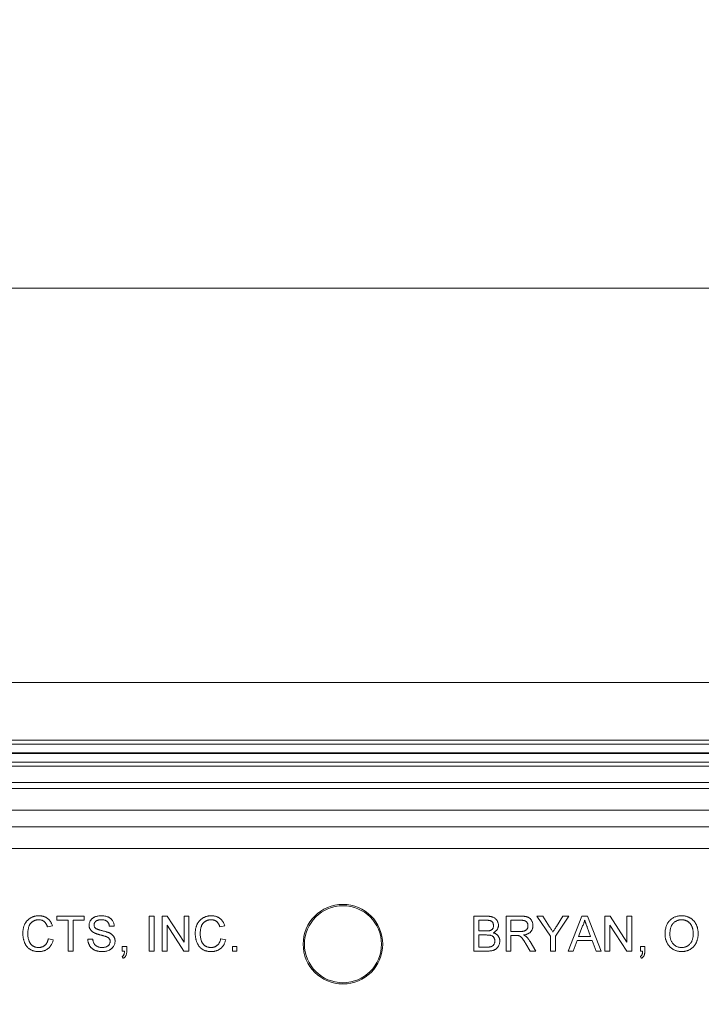
# Model space of a CAD drawing. Units: inches. Extents: x 2.5 to 65.9, y 1.6 to 42.6.
# Drawn here: x 38.9 to 40.9, y 20.1 to 22.9 of the extents above; entities that cross this region are included whole.
import ezdxf

# ---------------------------------------------------------------- set-up
doc = ezdxf.new("R2010")
doc.units = ezdxf.units.IN
doc.header["$LTSCALE"] = 4
doc.header["$MEASUREMENT"] = 0
doc.styles.add('SLDTEXTSTYLE0', font='TXT', dxfattribs={"width": 0.605})
doc.dimstyles.new('SLDDIMSTYLE2', dxfattribs={"dimtxt": 0.5, "dimasz": 0.376, "dimexe": 0, "dimexo": 0.0625, "dimgap": 0.125, "dimtad": 0, "dimtih": 1, "dimtoh": 1, "dimrnd": 1e-09, "dimzin": 12, "dimdsep": 46, "dimtxsty": 'SLDTEXTSTYLE0', "dimsah": 1, "dimcen": 0.09, "dimadec": 0, "dimazin": 3, "dimtfac": 1, "dimtofl": 0, "dimtmove": 0, "dimatfit": 3, "dimfxl": 1, "dimfrac": 2, "dimtolj": 1, "dimtzin": 12, "dimarcsym": 0})

# ---------------------------------------------------------------- blocks, each defined once
blk = doc.blocks.new('_D_7')
at = {"color": 136, "linetype": 'Continuous', "lineweight": 0}
for p, q in [((36.254, 18.0806), (36.254, 24.2464)), ((43.4736, 18.0806), (43.4736, 24.2464)), ((39.5476, 24.1301), (39.3757, 24.1301)), ((39.3757, 24.1301), (39.3757, 23.3627)), ((41.2664, 24.1301), (41.4382, 24.1301)), ((41.4382, 24.1301), (41.4382, 23.3627)), ((36.254, 23.7464), (37.7525, 23.7464)), ((43.4736, 23.7464), (41.7247, 23.7464)), ((39.3757, 23.3627), (39.5476, 23.3627)), ((41.4382, 23.3627), (41.2664, 23.3627))]:
    blk.add_line(p, q, dxfattribs=at)
for points in [[(36.254, 23.7464), (36.63, 23.6664), (36.63, 23.8264)], [(43.4736, 23.7464), (43.0976, 23.8264), (43.0976, 23.6664)]]:
    blk.add_solid(points, dxfattribs=at)
at = {"color": 136, "linetype": 'Continuous', "lineweight": 0, "char_height": 0.5, "attachment_point": 1, "style": 'SLDTEXTSTYLE0'}
for s, insert in [('7.22', (37.8671, 24.0072)), ('183.4', (39.5476, 24.0072))]:
    blk.add_mtext(s, dxfattribs=dict(at, insert=insert))
blk = doc.blocks.new('_D_8')
at = {"color": 136, "linetype": 'Continuous', "lineweight": 0}
for p, q in [((38.1778, 20.4494), (38.1778, 22.6284)), ((41.5498, 20.4494), (41.5498, 22.6284)), ((46.806, 22.5121), (46.6341, 22.5121)), ((46.6341, 22.5121), (46.6341, 21.7447)), ((48.1428, 22.5121), (48.3147, 22.5121)), ((48.3147, 22.5121), (48.3147, 21.7447)), ((38.1778, 22.1284), (41.5498, 22.1284)), ((41.5498, 22.1284), (45.0109, 22.1284)), ((46.6341, 21.7447), (46.806, 21.7447)), ((48.3147, 21.7447), (48.1428, 21.7447))]:
    blk.add_line(p, q, dxfattribs=at)
for points in [[(38.1778, 22.1284), (38.5538, 22.0484), (38.5538, 22.2084)], [(41.5498, 22.1284), (41.1738, 22.2084), (41.1738, 22.0484)]]:
    blk.add_solid(points, dxfattribs=at)
at = {"color": 136, "linetype": 'Continuous', "lineweight": 0, "char_height": 0.5, "attachment_point": 1, "style": 'SLDTEXTSTYLE0'}
for s, insert in [('3.37', (45.1254, 22.3893)), ('85.6', (46.806, 22.3893))]:
    blk.add_mtext(s, dxfattribs=dict(at, insert=insert))

msp = doc.modelspace()

# ---------------------------------------------------------------- linework, layer by layer
at = {"color": 7, "linetype": 'Continuous', "lineweight": 15}
for p, q in [((44.0989, 20.9996), (35.6287, 20.9996)), ((43.23, 20.8344), (36.4976, 20.8344)), ((36.5024, 20.8228), (43.2252, 20.8228)), ((43.2252, 20.798), (36.5024, 20.798)), ((36.5033, 20.7959), (43.2243, 20.7959)), ((43.1881, 20.7711), (36.5394, 20.7711)), ((43.1833, 20.7594), (36.5442, 20.7594)), ((36.5639, 20.7124), (43.1636, 20.7124)), ((36.5708, 20.6959), (43.1568, 20.6959)), ((43.1568, 20.6334), (36.5708, 20.6334)), ((36.7198, 20.5854), (43.0078, 20.5854)), ((43.0078, 20.5232), (36.7198, 20.5232)), ((39.0448, 20.3181), (39.0448, 20.3296)), ((39.0448, 20.3296), (39.123, 20.3296)), ((39.0769, 20.3181), (39.0448, 20.3181)), ((39.0769, 20.2296), (39.0769, 20.3181)), ((39.123, 20.3181), (39.091, 20.3181)), ((39.091, 20.3181), (39.091, 20.2296)), ((39.123, 20.3296), (39.123, 20.3181)), ((39.3089, 20.2296), (39.3089, 20.3296)), ((39.3089, 20.3296), (39.323, 20.3296)), ((39.323, 20.3296), (39.323, 20.2296)), ((39.3461, 20.2296), (39.3461, 20.3296)), ((39.3461, 20.3296), (39.361, 20.3296)), ((39.361, 20.3296), (39.4089, 20.255)), ((39.4089, 20.255), (39.4089, 20.3296)), ((39.4089, 20.3296), (39.423, 20.3296)), ((39.423, 20.3296), (39.423, 20.2296)), ((40.2384, 20.2296), (40.2384, 20.3296)), ((40.2384, 20.3296), (40.2758, 20.3296)), ((40.2716, 20.3181), (40.2525, 20.3181)), ((40.2525, 20.3181), (40.2525, 20.2873)), ((40.3307, 20.2296), (40.3307, 20.3296)), ((40.3307, 20.3296), (40.3741, 20.3296)), ((40.3448, 20.3181), (40.3448, 20.286)), ((40.3746, 20.3181), (40.3448, 20.3181)), ((40.4578, 20.272), (40.4193, 20.3296)), ((40.4193, 20.3296), (40.436, 20.3296)), ((40.436, 20.3296), (40.4554, 20.2991)), ((40.5103, 20.3296), (40.4719, 20.272)), ((40.475, 20.3002), (40.4937, 20.3296)), ((40.4937, 20.3296), (40.5103, 20.3296)), ((40.5081, 20.2296), (40.5478, 20.3296)), ((40.5478, 20.3296), (40.5637, 20.3296)), ((40.5637, 20.3296), (40.6034, 20.2296)), ((40.614, 20.3296), (40.6289, 20.3296)), ((40.614, 20.2296), (40.614, 20.3296)), ((40.6289, 20.3296), (40.6769, 20.255)), ((40.6769, 20.255), (40.6769, 20.3296)), ((40.6769, 20.3296), (40.691, 20.3296)), ((40.691, 20.3296), (40.691, 20.2296)), ((39.032, 20.3019), (39.0179, 20.2988)), ((39.2089, 20.3014), (39.1948, 20.3014)), ((39.4081, 20.2296), (39.3602, 20.3043)), ((39.3602, 20.3043), (39.3602, 20.2296)), ((39.5256, 20.3019), (39.5115, 20.2988)), ((40.2525, 20.2873), (40.2731, 20.2873)), ((40.3448, 20.286), (40.3716, 20.286)), ((40.5489, 20.2996), (40.5386, 20.2719)), ((40.5728, 20.2719), (40.5631, 20.2982)), ((40.6761, 20.2296), (40.6281, 20.3043)), ((40.6281, 20.3043), (40.6281, 20.2296)), ((39.0205, 20.2649), (39.0346, 20.2616)), ((39.1333, 20.2643), (39.1474, 20.2643)), ((39.514, 20.2649), (39.5281, 20.2616)), ((40.2745, 20.2758), (40.2525, 20.2758)), ((40.2525, 20.2758), (40.2525, 20.2412)), ((40.3593, 20.2745), (40.3448, 20.2745)), ((40.3448, 20.2745), (40.3448, 20.2296)), ((40.3994, 20.2572), (40.4158, 20.2296)), ((40.4578, 20.2296), (40.4578, 20.272)), ((40.4719, 20.272), (40.4719, 20.2296)), ((40.5344, 20.2604), (40.523, 20.2296)), ((40.577, 20.2604), (40.5344, 20.2604)), ((40.5386, 20.2719), (40.5728, 20.2719)), ((40.5884, 20.2296), (40.577, 20.2604)), ((39.091, 20.2296), (39.0769, 20.2296)), ((39.232, 20.2296), (39.232, 20.2425)), ((39.232, 20.2425), (39.2448, 20.2425)), ((39.2384, 20.2296), (39.232, 20.2296)), ((39.2448, 20.2425), (39.2448, 20.2296)), ((39.323, 20.2296), (39.3089, 20.2296)), ((39.3602, 20.2296), (39.3461, 20.2296)), ((39.423, 20.2296), (39.4081, 20.2296)), ((39.5474, 20.2296), (39.5474, 20.2425)), ((39.5474, 20.2425), (39.5602, 20.2425)), ((39.5602, 20.2296), (39.5474, 20.2296)), ((39.5602, 20.2425), (39.5602, 20.2296)), ((40.2759, 20.2296), (40.2384, 20.2296)), ((40.2525, 20.2412), (40.2762, 20.2412)), ((40.3448, 20.2296), (40.3307, 20.2296)), ((40.3997, 20.2296), (40.3872, 20.2508)), ((40.4158, 20.2296), (40.3997, 20.2296)), ((40.4719, 20.2296), (40.4578, 20.2296)), ((40.523, 20.2296), (40.5081, 20.2296)), ((40.6034, 20.2296), (40.5884, 20.2296)), ((40.6281, 20.2296), (40.614, 20.2296)), ((40.691, 20.2296), (40.6761, 20.2296)), ((40.7153, 20.2296), (40.7153, 20.2425)), ((40.7153, 20.2425), (40.7281, 20.2425)), ((40.7217, 20.2296), (40.7153, 20.2296)), ((40.7281, 20.2425), (40.7281, 20.2296)), ((39.2346, 20.2091), (39.232, 20.2143)), ((40.7179, 20.2091), (40.7153, 20.2143))]:
    msp.add_line(p, q, dxfattribs=at)
for radius in [0.114, 0.1103]:
    msp.add_circle((39.8638, 20.2494), radius, dxfattribs=at)
for points, knots in [([(38.9474, 20.2804), (38.9474, 20.2816), (38.9474, 20.2842), (38.9477, 20.2879), (38.9482, 20.2914), (38.9488, 20.2949), (38.9496, 20.2982), (38.9506, 20.3014), (38.9518, 20.3045), (38.9532, 20.3074), (38.9547, 20.3102), (38.9564, 20.3128), (38.9582, 20.3153), (38.9602, 20.3176), (38.9624, 20.3197), (38.9647, 20.3216), (38.9672, 20.3234), (38.9698, 20.325), (38.9725, 20.3264), (38.9753, 20.3276), (38.9781, 20.3286), (38.9811, 20.3294), (38.9841, 20.3301), (38.9871, 20.3306), (38.9903, 20.3309), (38.9924, 20.3309), (38.9935, 20.3309)], [0, 0, 0, 0, 0.049401, 0.097605, 0.144255, 0.189472, 0.233915, 0.277237, 0.319859, 0.361957, 0.403486, 0.443934, 0.483649, 0.522893, 0.561858, 0.600795, 0.640104, 0.679643, 0.7194, 0.758854, 0.798315, 0.837802, 0.877469, 0.917683, 0.958393, 1, 1, 1, 1]), ([(38.9928, 20.3194), (38.9919, 20.3194), (38.9902, 20.3193), (38.9876, 20.3191), (38.9852, 20.3187), (38.9828, 20.3181), (38.9806, 20.3173), (38.9785, 20.3163), (38.9765, 20.3152), (38.9746, 20.314), (38.9729, 20.3125), (38.9712, 20.311), (38.9698, 20.3093), (38.9684, 20.3076), (38.9672, 20.3057), (38.9661, 20.3037), (38.9652, 20.3016), (38.9641, 20.2986), (38.9631, 20.2947), (38.9622, 20.29), (38.9616, 20.2853), (38.9615, 20.282), (38.9615, 20.2804)], [0, 0, 0, 0, 0.046763, 0.091969, 0.135804, 0.178232, 0.219441, 0.260177, 0.30028, 0.340548, 0.380311, 0.419642, 0.459017, 0.498182, 0.53767, 0.577913, 0.618649, 0.660762, 0.745299, 0.829745, 0.914602, 1, 1, 1, 1]), ([(39.0179, 20.2988), (39.0176, 20.2997), (39.0171, 20.3014), (39.0161, 20.3038), (39.0151, 20.306), (39.0139, 20.3081), (39.0127, 20.31), (39.0114, 20.3117), (39.0099, 20.3132), (39.0084, 20.3145), (39.0068, 20.3156), (39.0051, 20.3166), (39.0033, 20.3175), (39.0014, 20.3182), (38.9994, 20.3187), (38.9973, 20.3191), (38.995, 20.3193), (38.9935, 20.3194), (38.9928, 20.3194)], [0, 0, 0, 0, 0.077231, 0.151165, 0.220785, 0.28715, 0.350632, 0.411307, 0.469964, 0.526707, 0.582498, 0.638509, 0.694918, 0.75242, 0.811251, 0.871856, 0.934644, 1, 1, 1, 1]), ([(38.9935, 20.3309), (38.9946, 20.3309), (38.997, 20.3309), (39.0004, 20.3305), (39.0038, 20.3299), (39.0069, 20.3291), (39.0099, 20.328), (39.0128, 20.3267), (39.0155, 20.3251), (39.0181, 20.3233), (39.0205, 20.3213), (39.0227, 20.3191), (39.0248, 20.3167), (39.0266, 20.3141), (39.0282, 20.3113), (39.0297, 20.3084), (39.031, 20.3052), (39.0316, 20.303), (39.032, 20.3019)], [0, 0, 0, 0, 0.068649, 0.134937, 0.198842, 0.261409, 0.322517, 0.382377, 0.442471, 0.502228, 0.562101, 0.621732, 0.681851, 0.742049, 0.803908, 0.867162, 0.932361, 1, 1, 1, 1]), ([(39.1371, 20.3035), (39.1372, 20.3048), (39.1373, 20.3072), (39.1381, 20.3109), (39.1394, 20.3143), (39.141, 20.3171), (39.1425, 20.3192), (39.1437, 20.3207), (39.1451, 20.3221), (39.1466, 20.3234), (39.1482, 20.3246), (39.1499, 20.3257), (39.1518, 20.3267), (39.1544, 20.3279), (39.1579, 20.3291), (39.1624, 20.3302), (39.167, 20.3308), (39.1702, 20.3309), (39.1718, 20.3309)], [0, 0, 0, 0, 0.074995, 0.149165, 0.223664, 0.300412, 0.33957, 0.378921, 0.418096, 0.45823, 0.498427, 0.539708, 0.582216, 0.625824, 0.715481, 0.807384, 0.901634, 1, 1, 1, 1]), ([(39.1724, 20.3194), (39.1715, 20.3194), (39.1698, 20.3194), (39.1673, 20.3191), (39.165, 20.3188), (39.1629, 20.3183), (39.161, 20.3177), (39.1592, 20.317), (39.1576, 20.3161), (39.1563, 20.315), (39.1551, 20.3139), (39.1541, 20.3127), (39.1532, 20.3115), (39.1525, 20.3102), (39.1519, 20.3088), (39.1515, 20.3074), (39.1513, 20.306), (39.1512, 20.305), (39.1512, 20.3045)], [0, 0, 0, 0, 0.091511, 0.1771429, 0.2571085, 0.3311984, 0.4005923, 0.465625, 0.5269735, 0.5854431, 0.6413985, 0.6950442, 0.7467816, 0.7969589, 0.8475449, 0.8974385, 0.9476489, 1, 1, 1, 1]), ([(39.1718, 20.3309), (39.1736, 20.3309), (39.1771, 20.3308), (39.1821, 20.3301), (39.1868, 20.329), (39.1905, 20.3277), (39.1932, 20.3265), (39.1951, 20.3254), (39.1969, 20.3243), (39.1986, 20.323), (39.2002, 20.3217), (39.2016, 20.3202), (39.2029, 20.3187), (39.2045, 20.3164), (39.2062, 20.3135), (39.2076, 20.3097), (39.2086, 20.3056), (39.2088, 20.3028), (39.2089, 20.3014)], [0, 0, 0, 0, 0.100475, 0.195644, 0.286083, 0.372983, 0.415026, 0.456052, 0.495939, 0.535566, 0.574087, 0.612519, 0.651081, 0.689513, 0.766237, 0.84235, 0.919974, 1, 1, 1, 1]), ([(39.1948, 20.3014), (39.1947, 20.3021), (39.1945, 20.3035), (39.1941, 20.3056), (39.1935, 20.3075), (39.1928, 20.3092), (39.1919, 20.3108), (39.1909, 20.3123), (39.1898, 20.3136), (39.1885, 20.3149), (39.187, 20.3159), (39.1854, 20.3169), (39.1836, 20.3176), (39.1817, 20.3183), (39.1796, 20.3188), (39.1773, 20.3191), (39.1749, 20.3193), (39.1733, 20.3194), (39.1724, 20.3194)], [0, 0, 0, 0, 0.067155, 0.131403, 0.192732, 0.251253, 0.307704, 0.362699, 0.417778, 0.472304, 0.527873, 0.58523, 0.645057, 0.707952, 0.774434, 0.84494, 0.920404, 1, 1, 1, 1]), ([(39.441, 20.2804), (39.441, 20.2816), (39.441, 20.2842), (39.4413, 20.2879), (39.4418, 20.2914), (39.4424, 20.2949), (39.4432, 20.2982), (39.4442, 20.3014), (39.4454, 20.3045), (39.4468, 20.3074), (39.4483, 20.3102), (39.45, 20.3128), (39.4518, 20.3153), (39.4538, 20.3176), (39.456, 20.3197), (39.4583, 20.3216), (39.4607, 20.3234), (39.4634, 20.325), (39.4661, 20.3264), (39.4689, 20.3276), (39.4717, 20.3286), (39.4747, 20.3294), (39.4777, 20.3301), (39.4807, 20.3306), (39.4839, 20.3309), (39.486, 20.3309), (39.487, 20.3309)], [0, 0, 0, 0, 0.049401, 0.097605, 0.144255, 0.189472, 0.233915, 0.277237, 0.319859, 0.361957, 0.403486, 0.443934, 0.483649, 0.522893, 0.561858, 0.600795, 0.640104, 0.679643, 0.7194, 0.758854, 0.798315, 0.837802, 0.877469, 0.917683, 0.958393, 1, 1, 1, 1]), ([(39.4864, 20.3194), (39.4855, 20.3194), (39.4837, 20.3193), (39.4812, 20.3191), (39.4787, 20.3187), (39.4764, 20.3181), (39.4742, 20.3173), (39.4721, 20.3163), (39.4701, 20.3152), (39.4682, 20.314), (39.4665, 20.3125), (39.4648, 20.311), (39.4634, 20.3093), (39.462, 20.3076), (39.4608, 20.3057), (39.4597, 20.3037), (39.4588, 20.3016), (39.4577, 20.2986), (39.4567, 20.2947), (39.4558, 20.29), (39.4552, 20.2853), (39.4551, 20.282), (39.4551, 20.2804)], [0, 0, 0, 0, 0.0467628, 0.0919687, 0.1358044, 0.1782316, 0.2194414, 0.2601769, 0.3002796, 0.3405476, 0.3803112, 0.419642, 0.4590173, 0.498182, 0.5376702, 0.5779133, 0.6186488, 0.6607616, 0.7452992, 0.8297447, 0.9146021, 1, 1, 1, 1]), ([(39.5115, 20.2988), (39.5112, 20.2997), (39.5107, 20.3014), (39.5097, 20.3038), (39.5087, 20.306), (39.5075, 20.3081), (39.5063, 20.31), (39.505, 20.3117), (39.5035, 20.3132), (39.502, 20.3145), (39.5004, 20.3156), (39.4987, 20.3166), (39.4969, 20.3175), (39.495, 20.3182), (39.493, 20.3187), (39.4908, 20.3191), (39.4886, 20.3193), (39.4871, 20.3194), (39.4864, 20.3194)], [0, 0, 0, 0, 0.077231, 0.151165, 0.220785, 0.28715, 0.350632, 0.411307, 0.469964, 0.526707, 0.582498, 0.638509, 0.694918, 0.75242, 0.811251, 0.871856, 0.934644, 1, 1, 1, 1]), ([(39.487, 20.3309), (39.4882, 20.3309), (39.4906, 20.3309), (39.494, 20.3305), (39.4973, 20.3299), (39.5005, 20.3291), (39.5035, 20.328), (39.5064, 20.3267), (39.5091, 20.3251), (39.5117, 20.3233), (39.5141, 20.3213), (39.5163, 20.3191), (39.5183, 20.3167), (39.5202, 20.3141), (39.5218, 20.3113), (39.5233, 20.3084), (39.5246, 20.3052), (39.5252, 20.303), (39.5256, 20.3019)], [0, 0, 0, 0, 0.068649, 0.134937, 0.198842, 0.261409, 0.322517, 0.382377, 0.442471, 0.502228, 0.562101, 0.621732, 0.681851, 0.742049, 0.803908, 0.867162, 0.932361, 1, 1, 1, 1]), ([(40.2948, 20.3025), (40.2948, 20.3033), (40.2947, 20.3049), (40.2943, 20.3072), (40.2936, 20.3094), (40.2926, 20.3114), (40.2913, 20.3132), (40.2898, 20.3147), (40.288, 20.3159), (40.2864, 20.3166), (40.2848, 20.3171), (40.2835, 20.3173), (40.282, 20.3176), (40.2802, 20.3178), (40.2783, 20.3179), (40.2762, 20.318), (40.274, 20.3181), (40.2724, 20.3181), (40.2716, 20.3181)], [0, 0, 0, 0, 0.0760105, 0.1481357, 0.2177882, 0.2867679, 0.3540435, 0.4186108, 0.4836364, 0.5502296, 0.5869278, 0.6291578, 0.6772382, 0.7300426, 0.7888626, 0.8537505, 0.9241098, 1, 1, 1, 1]), ([(40.2758, 20.3296), (40.2768, 20.3296), (40.2786, 20.3296), (40.2812, 20.3295), (40.2837, 20.3292), (40.2861, 20.3289), (40.2883, 20.3285), (40.2904, 20.3279), (40.2924, 20.3273), (40.2947, 20.3264), (40.2975, 20.3249), (40.3004, 20.3227), (40.3029, 20.3201), (40.305, 20.3171), (40.3068, 20.3139), (40.308, 20.3106), (40.3088, 20.3072), (40.3089, 20.3049), (40.3089, 20.3037)], [0, 0, 0, 0, 0.058732, 0.114603, 0.167657, 0.217967, 0.265775, 0.311171, 0.353792, 0.394745, 0.472806, 0.549192, 0.62478, 0.702625, 0.779741, 0.854063, 0.927155, 1, 1, 1, 1]), ([(40.3741, 20.3296), (40.3751, 20.3296), (40.3771, 20.3296), (40.38, 20.3295), (40.3826, 20.3293), (40.3851, 20.329), (40.3874, 20.3286), (40.3896, 20.3282), (40.3915, 20.3276), (40.3932, 20.327), (40.3949, 20.3263), (40.3964, 20.3254), (40.3978, 20.3244), (40.3992, 20.3233), (40.4004, 20.3221), (40.4016, 20.3207), (40.4027, 20.3192), (40.4041, 20.317), (40.4055, 20.3142), (40.4067, 20.3105), (40.4075, 20.3066), (40.4076, 20.304), (40.4076, 20.3027)], [0, 0, 0, 0, 0.062113, 0.120212, 0.174385, 0.225444, 0.272358, 0.316388, 0.356869, 0.393978, 0.429589, 0.464683, 0.500036, 0.535483, 0.571363, 0.607909, 0.645662, 0.684517, 0.762579, 0.840497, 0.919073, 1, 1, 1, 1]), ([(40.3935, 20.3024), (40.3935, 20.3029), (40.3935, 20.304), (40.3933, 20.3056), (40.3929, 20.3072), (40.3924, 20.3086), (40.3918, 20.31), (40.391, 20.3113), (40.3901, 20.3126), (40.389, 20.3137), (40.3878, 20.3148), (40.3864, 20.3157), (40.3848, 20.3164), (40.3831, 20.317), (40.3812, 20.3175), (40.3792, 20.3178), (40.3769, 20.3181), (40.3754, 20.3181), (40.3746, 20.3181)], [0, 0, 0, 0, 0.060326, 0.11816, 0.174187, 0.229539, 0.28345, 0.337827, 0.392632, 0.448466, 0.505965, 0.565059, 0.626654, 0.692232, 0.761131, 0.83531, 0.915326, 1, 1, 1, 1]), ([(40.5557, 20.3181), (40.5553, 20.3165), (40.5546, 20.3133), (40.553, 20.3087), (40.5511, 20.3041), (40.5496, 20.3011), (40.5489, 20.2996)], [0, 0, 0, 0, 0.247294, 0.495608, 0.746359, 1, 1, 1, 1]), ([(40.5631, 20.2982), (40.5627, 20.2992), (40.562, 20.3012), (40.5609, 20.3041), (40.5599, 20.3069), (40.5589, 20.3094), (40.558, 20.3118), (40.5572, 20.3141), (40.5564, 20.3161), (40.5559, 20.3175), (40.5557, 20.3181)], [0, 0, 0, 0, 0.153148, 0.299433, 0.436426, 0.565671, 0.686508, 0.799269, 0.903395, 1, 1, 1, 1]), ([(40.7858, 20.2783), (40.7859, 20.2803), (40.7859, 20.2842), (40.7866, 20.2899), (40.7876, 20.2953), (40.7891, 20.3003), (40.7909, 20.305), (40.7932, 20.3093), (40.7959, 20.3133), (40.799, 20.317), (40.8025, 20.3203), (40.8062, 20.3231), (40.8101, 20.3255), (40.8143, 20.3275), (40.8187, 20.329), (40.8234, 20.3301), (40.8283, 20.3308), (40.8316, 20.3309), (40.8333, 20.3309)], [0, 0, 0, 0, 0.075226, 0.146575, 0.2145, 0.27953, 0.342403, 0.403496, 0.463762, 0.523864, 0.583252, 0.641302, 0.698898, 0.756295, 0.814628, 0.874325, 0.935783, 1, 1, 1, 1]), ([(40.8334, 20.3194), (40.8323, 20.3194), (40.8301, 20.3193), (40.8268, 20.3188), (40.8237, 20.3181), (40.8206, 20.3171), (40.8177, 20.3157), (40.815, 20.3141), (40.8123, 20.3121), (40.8098, 20.3099), (40.8074, 20.3073), (40.8054, 20.3043), (40.8037, 20.3009), (40.8023, 20.2971), (40.8012, 20.2929), (40.8005, 20.2884), (40.8, 20.2834), (40.8, 20.2799), (40.7999, 20.2782)], [0, 0, 0, 0, 0.0559431, 0.110382, 0.1640479, 0.2167595, 0.2696011, 0.3230085, 0.3775814, 0.4334493, 0.4909219, 0.5506248, 0.6131169, 0.6798607, 0.7513577, 0.8282611, 0.910795, 1, 1, 1, 1]), ([(40.8333, 20.3309), (40.8345, 20.3309), (40.8367, 20.3309), (40.84, 20.3306), (40.8433, 20.33), (40.8464, 20.3293), (40.8495, 20.3284), (40.8524, 20.3273), (40.8553, 20.3259), (40.8581, 20.3244), (40.8608, 20.3227), (40.8633, 20.3208), (40.8657, 20.3187), (40.8679, 20.3165), (40.8699, 20.3141), (40.8717, 20.3116), (40.8734, 20.3089), (40.875, 20.3061), (40.8763, 20.3031), (40.8775, 20.3), (40.8785, 20.2968), (40.8793, 20.2935), (40.8799, 20.2902), (40.8804, 20.2867), (40.8806, 20.2831), (40.8807, 20.2807), (40.8807, 20.2795)], [0, 0, 0, 0, 0.043099, 0.085587, 0.126908, 0.167967, 0.20845, 0.249025, 0.289281, 0.33001, 0.370598, 0.410466, 0.450033, 0.489688, 0.529116, 0.569037, 0.609703, 0.650759, 0.692509, 0.734219, 0.776707, 0.819552, 0.863351, 0.907839, 0.953334, 1, 1, 1, 1]), ([(40.8666, 20.2796), (40.8666, 20.2806), (40.8666, 20.2825), (40.8664, 20.2854), (40.8661, 20.2881), (40.8656, 20.2908), (40.865, 20.2934), (40.8644, 20.2959), (40.8636, 20.2983), (40.8626, 20.3005), (40.8616, 20.3027), (40.8604, 20.3048), (40.8591, 20.3067), (40.8577, 20.3085), (40.8561, 20.3102), (40.8545, 20.3117), (40.8527, 20.3132), (40.8508, 20.3145), (40.8489, 20.3156), (40.8468, 20.3166), (40.8447, 20.3175), (40.8426, 20.3182), (40.8404, 20.3187), (40.8381, 20.3191), (40.8358, 20.3193), (40.8342, 20.3194), (40.8334, 20.3194)], [0, 0, 0, 0, 0.050852, 0.099752, 0.147438, 0.194086, 0.239171, 0.28334, 0.326577, 0.368936, 0.410572, 0.451051, 0.490877, 0.530044, 0.568937, 0.607578, 0.64642, 0.685679, 0.724799, 0.763513, 0.802173, 0.84074, 0.879649, 0.919071, 0.959098, 1, 1, 1, 1]), ([(39.1519, 20.2819), (39.1507, 20.2826), (39.1484, 20.2838), (39.1454, 20.286), (39.1428, 20.2884), (39.1407, 20.2911), (39.1391, 20.2939), (39.138, 20.297), (39.1372, 20.3002), (39.1372, 20.3024), (39.1371, 20.3035)], [0, 0, 0, 0, 0.1448052, 0.2795118, 0.4063939, 0.5275015, 0.6453933, 0.7618854, 0.8789421, 1, 1, 1, 1]), ([(39.1512, 20.3045), (39.1513, 20.3036), (39.1513, 20.3019), (39.1521, 20.2996), (39.1532, 20.2974), (39.1543, 20.2962), (39.1548, 20.2956)], [0, 0, 0, 0, 0.262741, 0.509957, 0.753327, 1, 1, 1, 1]), ([(39.1867, 20.2708), (39.1864, 20.271), (39.1856, 20.2713), (39.1842, 20.2717), (39.1826, 20.2723), (39.1807, 20.2729), (39.1785, 20.2735), (39.176, 20.2742), (39.1733, 20.2749), (39.1703, 20.2757), (39.1673, 20.2765), (39.1645, 20.2773), (39.1618, 20.2781), (39.1594, 20.2789), (39.1572, 20.2796), (39.1553, 20.2804), (39.1535, 20.2811), (39.1524, 20.2817), (39.1519, 20.2819)], [0, 0, 0, 0, 0.0312, 0.070487, 0.117215, 0.171576, 0.234122, 0.303963, 0.382156, 0.467646, 0.554335, 0.635074, 0.710037, 0.779092, 0.842966, 0.901001, 0.953246, 1, 1, 1, 1]), ([(39.1548, 20.2956), (39.1552, 20.2953), (39.1559, 20.2947), (39.1574, 20.2938), (39.1591, 20.2929), (39.1613, 20.2921), (39.1637, 20.2912), (39.1666, 20.2903), (39.1697, 20.2894), (39.1732, 20.2885), (39.1767, 20.2877), (39.18, 20.2868), (39.183, 20.286), (39.1858, 20.2852), (39.1882, 20.2844), (39.1904, 20.2836), (39.1924, 20.2829), (39.1936, 20.2824), (39.1941, 20.2822)], [0, 0, 0, 0, 0.032743, 0.07241, 0.119611, 0.174673, 0.237345, 0.308352, 0.38763, 0.474784, 0.563332, 0.645136, 0.720203, 0.789134, 0.851497, 0.907331, 0.956969, 1, 1, 1, 1]), ([(39.1941, 20.2822), (39.1949, 20.2819), (39.1963, 20.2812), (39.1983, 20.2801), (39.2001, 20.279), (39.2018, 20.2777), (39.2034, 20.2764), (39.2048, 20.2751), (39.2061, 20.2736), (39.2072, 20.2721), (39.2082, 20.2706), (39.2091, 20.2689), (39.2098, 20.2673), (39.2105, 20.2655), (39.2109, 20.2637), (39.2112, 20.2619), (39.2115, 20.26), (39.2115, 20.2587), (39.2115, 20.258)], [0, 0, 0, 0, 0.074931, 0.147078, 0.216364, 0.282503, 0.346688, 0.408836, 0.469262, 0.528432, 0.587001, 0.644416, 0.702189, 0.759767, 0.81849, 0.877633, 0.93802, 1, 1, 1, 1]), ([(40.2731, 20.2873), (40.2738, 20.2873), (40.2751, 20.2873), (40.277, 20.2874), (40.2787, 20.2875), (40.2803, 20.2876), (40.2817, 20.2878), (40.283, 20.288), (40.2841, 20.2882), (40.2848, 20.2884), (40.2851, 20.2885)], [0, 0, 0, 0, 0.16698, 0.320807, 0.463135, 0.594248, 0.712367, 0.819455, 0.915752, 1, 1, 1, 1]), ([(40.2851, 20.2885), (40.2859, 20.2888), (40.2874, 20.2893), (40.2894, 20.2905), (40.291, 20.2919), (40.2924, 20.2935), (40.2935, 20.2955), (40.2943, 20.2976), (40.2947, 20.3), (40.2948, 20.3016), (40.2948, 20.3025)], [0, 0, 0, 0, 0.132377, 0.255195, 0.373722, 0.490011, 0.607812, 0.73111, 0.859997, 1, 1, 1, 1]), ([(40.3089, 20.3037), (40.3089, 20.3026), (40.3088, 20.3005), (40.308, 20.2974), (40.3069, 20.2943), (40.3052, 20.2914), (40.3031, 20.2886), (40.3005, 20.2862), (40.2974, 20.284), (40.2951, 20.2828), (40.2939, 20.2822)], [0, 0, 0, 0, 0.115843, 0.230569, 0.347355, 0.468253, 0.592303, 0.71997, 0.8556, 1, 1, 1, 1]), ([(40.2939, 20.2822), (40.2947, 20.282), (40.2961, 20.2815), (40.2982, 20.2807), (40.3001, 20.2797), (40.3019, 20.2787), (40.3036, 20.2775), (40.3052, 20.2762), (40.3066, 20.2748), (40.3079, 20.2732), (40.309, 20.2716), (40.31, 20.2699), (40.3109, 20.2682), (40.3116, 20.2663), (40.3121, 20.2644), (40.3125, 20.2624), (40.3127, 20.2604), (40.3127, 20.259), (40.3128, 20.2583)], [0, 0, 0, 0, 0.070464, 0.137957, 0.203579, 0.267692, 0.330186, 0.391534, 0.452664, 0.513154, 0.573454, 0.632968, 0.692332, 0.751474, 0.812187, 0.872962, 0.93542, 1, 1, 1, 1]), ([(40.3716, 20.286), (40.3729, 20.2861), (40.3755, 20.2861), (40.379, 20.2864), (40.382, 20.287), (40.3845, 20.2878), (40.3866, 20.2888), (40.3885, 20.2901), (40.39, 20.2918), (40.3913, 20.2937), (40.3923, 20.2957), (40.393, 20.2978), (40.3935, 20.3001), (40.3935, 20.3016), (40.3935, 20.3024)], [0, 0, 0, 0, 0.12886, 0.240892, 0.338044, 0.42012, 0.494058, 0.566095, 0.636805, 0.709148, 0.781942, 0.854285, 0.92617, 1, 1, 1, 1]), ([(40.4076, 20.3027), (40.4076, 20.3018), (40.4076, 20.3001), (40.4073, 20.2976), (40.4067, 20.2953), (40.4061, 20.293), (40.4051, 20.2908), (40.404, 20.2887), (40.4027, 20.2868), (40.4012, 20.2849), (40.3994, 20.2832), (40.3975, 20.2816), (40.3953, 20.2802), (40.3929, 20.279), (40.3903, 20.2779), (40.3874, 20.277), (40.3843, 20.2763), (40.3822, 20.276), (40.3811, 20.2758)], [0, 0, 0, 0, 0.061413, 0.121295, 0.179224, 0.235938, 0.292217, 0.348197, 0.404445, 0.462026, 0.520334, 0.580383, 0.641826, 0.706363, 0.773851, 0.845266, 0.920155, 1, 1, 1, 1]), ([(40.4554, 20.2991), (40.4563, 20.2977), (40.4579, 20.2951), (40.4604, 20.2912), (40.4627, 20.2876), (40.4641, 20.2853), (40.4648, 20.2842)], [0, 0, 0, 0, 0.27481, 0.53324, 0.77433, 1, 1, 1, 1]), ([(40.4648, 20.2842), (40.4656, 20.2853), (40.4671, 20.2877), (40.4695, 20.2914), (40.4722, 20.2957), (40.474, 20.2986), (40.475, 20.3002)], [0, 0, 0, 0, 0.2078342, 0.4440754, 0.7078336, 1, 1, 1, 1]), ([(38.9937, 20.2284), (38.9924, 20.2284), (38.9899, 20.2284), (38.9862, 20.2287), (38.9827, 20.2292), (38.9793, 20.23), (38.9761, 20.2308), (38.9732, 20.232), (38.9704, 20.2333), (38.9678, 20.2348), (38.9653, 20.2366), (38.963, 20.2385), (38.9609, 20.2406), (38.9589, 20.2429), (38.9571, 20.2453), (38.9554, 20.248), (38.9539, 20.2508), (38.9525, 20.2538), (38.9513, 20.2569), (38.9503, 20.2601), (38.9494, 20.2633), (38.9486, 20.2666), (38.9481, 20.27), (38.9477, 20.2734), (38.9474, 20.2769), (38.9474, 20.2792), (38.9474, 20.2804)], [0, 0, 0, 0, 0.049196, 0.096248, 0.141349, 0.184656, 0.226059, 0.266173, 0.30529, 0.343245, 0.380877, 0.418496, 0.456319, 0.494237, 0.533024, 0.572473, 0.613079, 0.654934, 0.697397, 0.739884, 0.782195, 0.825062, 0.867987, 0.911411, 0.955372, 1, 1, 1, 1]), ([(38.9615, 20.2804), (38.9615, 20.2784), (38.9616, 20.2745), (38.9623, 20.2688), (38.9634, 20.2635), (38.9647, 20.2593), (38.966, 20.2563), (38.967, 20.2541), (38.9682, 20.2522), (38.9696, 20.2503), (38.971, 20.2486), (38.9726, 20.2471), (38.9743, 20.2457), (38.9761, 20.2445), (38.978, 20.2434), (38.9799, 20.2425), (38.9819, 20.2417), (38.9839, 20.241), (38.986, 20.2405), (38.9881, 20.2401), (38.9902, 20.2399), (38.9917, 20.2399), (38.9924, 20.2399)], [0, 0, 0, 0, 0.105343, 0.204375, 0.298069, 0.38707, 0.429726, 0.470901, 0.511122, 0.550179, 0.588354, 0.626683, 0.664452, 0.702515, 0.740481, 0.777618, 0.814716, 0.851527, 0.888098, 0.925112, 0.962104, 1, 1, 1, 1]), ([(38.9924, 20.2399), (38.9933, 20.2399), (38.995, 20.2399), (38.9975, 20.2403), (38.9999, 20.2407), (39.0022, 20.2414), (39.0045, 20.2423), (39.0066, 20.2434), (39.0086, 20.2447), (39.0105, 20.2462), (39.0123, 20.2479), (39.0139, 20.2497), (39.0154, 20.2518), (39.0167, 20.254), (39.0178, 20.2565), (39.0189, 20.2591), (39.0198, 20.262), (39.0202, 20.2639), (39.0205, 20.2649)], [0, 0, 0, 0, 0.063336, 0.125111, 0.184688, 0.24321, 0.300888, 0.35837, 0.415761, 0.474387, 0.533966, 0.594008, 0.655072, 0.71861, 0.784375, 0.852991, 0.9249, 1, 1, 1, 1]), ([(39.0346, 20.2616), (39.0342, 20.2603), (39.0335, 20.2577), (39.0321, 20.254), (39.0306, 20.2506), (39.0289, 20.2473), (39.0269, 20.2444), (39.0248, 20.2416), (39.0224, 20.2391), (39.0198, 20.2368), (39.0171, 20.2348), (39.0142, 20.2331), (39.0111, 20.2316), (39.008, 20.2304), (39.0046, 20.2295), (39.0011, 20.2288), (38.9975, 20.2284), (38.995, 20.2284), (38.9937, 20.2284)], [0, 0, 0, 0, 0.071578, 0.140016, 0.206197, 0.270156, 0.332001, 0.392755, 0.452579, 0.512253, 0.571532, 0.630152, 0.688769, 0.748164, 0.808703, 0.870256, 0.9339, 1, 1, 1, 1]), ([(39.1752, 20.2284), (39.1741, 20.2284), (39.1719, 20.2284), (39.1688, 20.2286), (39.1658, 20.2289), (39.1629, 20.2294), (39.1602, 20.23), (39.1576, 20.2307), (39.1551, 20.2315), (39.1528, 20.2325), (39.1506, 20.2336), (39.1485, 20.2349), (39.1466, 20.2363), (39.1448, 20.2378), (39.143, 20.2394), (39.1414, 20.2412), (39.14, 20.2431), (39.1386, 20.2452), (39.1374, 20.2473), (39.1364, 20.2495), (39.1355, 20.2518), (39.1347, 20.2542), (39.1341, 20.2566), (39.1337, 20.2591), (39.1334, 20.2616), (39.1333, 20.2634), (39.1333, 20.2643)], [0, 0, 0, 0, 0.052493, 0.102825, 0.151397, 0.198033, 0.242876, 0.285999, 0.327849, 0.368395, 0.407852, 0.446838, 0.485166, 0.523341, 0.561602, 0.59992, 0.638496, 0.677791, 0.71729, 0.756605, 0.796068, 0.835886, 0.875714, 0.916263, 0.95776, 1, 1, 1, 1]), ([(39.1474, 20.2643), (39.1475, 20.263), (39.1478, 20.2606), (39.1487, 20.2571), (39.1497, 20.254), (39.1511, 20.2512), (39.1528, 20.2488), (39.1549, 20.2465), (39.1575, 20.2446), (39.1604, 20.2429), (39.1637, 20.2416), (39.1671, 20.2406), (39.1708, 20.24), (39.1733, 20.2399), (39.1745, 20.2399)], [0, 0, 0, 0, 0.093796, 0.180188, 0.260363, 0.334847, 0.407093, 0.481448, 0.559271, 0.64227, 0.728586, 0.815978, 0.906035, 1, 1, 1, 1]), ([(39.1745, 20.2399), (39.1757, 20.2399), (39.1779, 20.24), (39.1811, 20.2404), (39.1841, 20.2411), (39.1868, 20.2422), (39.1893, 20.2435), (39.1915, 20.245), (39.1934, 20.2468), (39.1948, 20.2487), (39.1959, 20.2508), (39.1968, 20.253), (39.1973, 20.2551), (39.1973, 20.2566), (39.1974, 20.2573)], [0, 0, 0, 0, 0.1055839, 0.2058681, 0.3009467, 0.3930019, 0.4809485, 0.5628739, 0.6414613, 0.7177416, 0.7917718, 0.8627164, 0.9317768, 1, 1, 1, 1]), ([(39.2115, 20.258), (39.2114, 20.2567), (39.2113, 20.2541), (39.2104, 20.2503), (39.209, 20.2466), (39.2074, 20.2436), (39.2058, 20.2414), (39.2045, 20.2398), (39.2031, 20.2383), (39.2015, 20.2369), (39.1999, 20.2356), (39.198, 20.2344), (39.1961, 20.2332), (39.1934, 20.2319), (39.1898, 20.2304), (39.1851, 20.2292), (39.1802, 20.2285), (39.1769, 20.2284), (39.1752, 20.2284)], [0, 0, 0, 0, 0.074816, 0.148535, 0.223872, 0.301297, 0.340894, 0.38034, 0.420127, 0.45995, 0.500831, 0.541907, 0.584439, 0.62808, 0.717267, 0.80786, 0.901925, 1, 1, 1, 1]), ([(39.1974, 20.2573), (39.1973, 20.2581), (39.1973, 20.2595), (39.1968, 20.2615), (39.196, 20.2634), (39.195, 20.2652), (39.1935, 20.2668), (39.1916, 20.2683), (39.1893, 20.2697), (39.1876, 20.2704), (39.1867, 20.2708)], [0, 0, 0, 0, 0.1177675, 0.2301764, 0.339843, 0.4506253, 0.5669429, 0.6960213, 0.8394384, 1, 1, 1, 1]), ([(39.4873, 20.2284), (39.486, 20.2284), (39.4835, 20.2284), (39.4798, 20.2287), (39.4762, 20.2292), (39.4729, 20.23), (39.4697, 20.2308), (39.4668, 20.232), (39.464, 20.2333), (39.4614, 20.2348), (39.4589, 20.2366), (39.4566, 20.2385), (39.4545, 20.2406), (39.4525, 20.2429), (39.4507, 20.2453), (39.449, 20.248), (39.4475, 20.2508), (39.4461, 20.2538), (39.4449, 20.2569), (39.4439, 20.2601), (39.443, 20.2633), (39.4422, 20.2666), (39.4417, 20.27), (39.4413, 20.2734), (39.441, 20.2769), (39.441, 20.2792), (39.441, 20.2804)], [0, 0, 0, 0, 0.049196, 0.096248, 0.141349, 0.184656, 0.226059, 0.266173, 0.30529, 0.343245, 0.380877, 0.418496, 0.456319, 0.494237, 0.533024, 0.572473, 0.613079, 0.654934, 0.697397, 0.739884, 0.782195, 0.825062, 0.867987, 0.911411, 0.955372, 1, 1, 1, 1]), ([(39.4551, 20.2804), (39.4551, 20.2784), (39.4552, 20.2745), (39.4559, 20.2688), (39.457, 20.2635), (39.4583, 20.2593), (39.4596, 20.2563), (39.4606, 20.2541), (39.4618, 20.2522), (39.4631, 20.2503), (39.4646, 20.2486), (39.4662, 20.2471), (39.4679, 20.2457), (39.4697, 20.2445), (39.4716, 20.2434), (39.4735, 20.2425), (39.4755, 20.2417), (39.4775, 20.241), (39.4796, 20.2405), (39.4817, 20.2401), (39.4838, 20.2399), (39.4853, 20.2399), (39.486, 20.2399)], [0, 0, 0, 0, 0.105343, 0.204375, 0.298069, 0.38707, 0.429726, 0.470901, 0.511122, 0.550179, 0.588354, 0.626683, 0.664452, 0.702515, 0.740481, 0.777618, 0.814716, 0.851527, 0.888098, 0.925112, 0.962104, 1, 1, 1, 1]), ([(39.486, 20.2399), (39.4869, 20.2399), (39.4886, 20.2399), (39.4911, 20.2403), (39.4935, 20.2407), (39.4958, 20.2414), (39.4981, 20.2423), (39.5002, 20.2434), (39.5022, 20.2447), (39.5041, 20.2462), (39.5058, 20.2479), (39.5075, 20.2497), (39.5089, 20.2518), (39.5103, 20.254), (39.5114, 20.2565), (39.5125, 20.2591), (39.5134, 20.262), (39.5138, 20.2639), (39.514, 20.2649)], [0, 0, 0, 0, 0.063336, 0.125111, 0.184688, 0.24321, 0.300888, 0.35837, 0.415761, 0.474387, 0.533966, 0.594008, 0.655072, 0.71861, 0.784375, 0.852991, 0.9249, 1, 1, 1, 1]), ([(39.5281, 20.2616), (39.5278, 20.2603), (39.5271, 20.2577), (39.5257, 20.254), (39.5242, 20.2506), (39.5225, 20.2473), (39.5205, 20.2444), (39.5184, 20.2416), (39.516, 20.2391), (39.5134, 20.2368), (39.5107, 20.2348), (39.5078, 20.2331), (39.5047, 20.2316), (39.5015, 20.2304), (39.4982, 20.2295), (39.4947, 20.2288), (39.4911, 20.2284), (39.4886, 20.2284), (39.4873, 20.2284)], [0, 0, 0, 0, 0.071578, 0.140016, 0.206197, 0.270156, 0.332001, 0.392755, 0.452579, 0.512253, 0.571532, 0.630152, 0.688769, 0.748164, 0.808703, 0.870256, 0.9339, 1, 1, 1, 1]), ([(40.2987, 20.2585), (40.2986, 20.2594), (40.2986, 20.2612), (40.2981, 20.2637), (40.2972, 20.2661), (40.296, 20.2683), (40.2946, 20.2702), (40.2928, 20.2719), (40.2908, 20.2732), (40.2884, 20.2742), (40.2856, 20.2749), (40.2824, 20.2754), (40.2787, 20.2757), (40.276, 20.2758), (40.2745, 20.2758)], [0, 0, 0, 0, 0.0801399, 0.156281, 0.229406, 0.3017987, 0.3727429, 0.4426676, 0.513321, 0.5865477, 0.6683225, 0.7636766, 0.8740808, 1, 1, 1, 1]), ([(40.3128, 20.2583), (40.3127, 20.2571), (40.3127, 20.2549), (40.3121, 20.2516), (40.3112, 20.2484), (40.3099, 20.2454), (40.3084, 20.2426), (40.3066, 20.2401), (40.3047, 20.2379), (40.3026, 20.2361), (40.3003, 20.2346), (40.2977, 20.2333), (40.2949, 20.2321), (40.2918, 20.2312), (40.2883, 20.2305), (40.2845, 20.23), (40.2804, 20.2297), (40.2775, 20.2297), (40.2759, 20.2296)], [0, 0, 0, 0, 0.064255, 0.12736, 0.189472, 0.251721, 0.312027, 0.368675, 0.422681, 0.47406, 0.525774, 0.579622, 0.637375, 0.6984, 0.764357, 0.836315, 0.914678, 1, 1, 1, 1]), ([(40.2847, 20.2417), (40.2854, 20.2418), (40.2868, 20.2421), (40.2887, 20.2427), (40.2904, 20.2434), (40.292, 20.2444), (40.2934, 20.2454), (40.2947, 20.2468), (40.2958, 20.2483), (40.2968, 20.25), (40.2976, 20.2519), (40.2983, 20.254), (40.2986, 20.2562), (40.2986, 20.2577), (40.2987, 20.2585)], [0, 0, 0, 0, 0.088971, 0.1722708, 0.250312, 0.3246552, 0.3978445, 0.4733009, 0.5518259, 0.6347495, 0.721766, 0.8103927, 0.9031752, 1, 1, 1, 1]), ([(40.3662, 20.274), (40.3658, 20.2741), (40.3649, 20.2743), (40.3633, 20.2744), (40.3614, 20.2745), (40.36, 20.2745), (40.3593, 20.2745)], [0, 0, 0, 0, 0.177495, 0.405226, 0.678388, 1, 1, 1, 1]), ([(40.3872, 20.2508), (40.3868, 20.2515), (40.3859, 20.2529), (40.3846, 20.255), (40.3834, 20.257), (40.3823, 20.2588), (40.3812, 20.2604), (40.3801, 20.262), (40.3792, 20.2634), (40.378, 20.2651), (40.3766, 20.2669), (40.375, 20.2688), (40.3734, 20.2703), (40.3715, 20.2717), (40.3692, 20.2731), (40.3672, 20.2737), (40.3662, 20.274)], [0, 0, 0, 0, 0.0807815, 0.1565412, 0.227935, 0.2943103, 0.3568679, 0.4147586, 0.4676414, 0.5167484, 0.6047297, 0.6815707, 0.7481095, 0.8049411, 0.905406, 1, 1, 1, 1]), ([(40.3811, 20.2758), (40.3819, 20.2754), (40.3834, 20.2746), (40.3856, 20.2734), (40.3874, 20.2722), (40.3884, 20.2713), (40.3889, 20.2709)], [0, 0, 0, 0, 0.293076, 0.556562, 0.791914, 1, 1, 1, 1]), ([(40.3889, 20.2709), (40.3898, 20.2699), (40.3918, 20.268), (40.3944, 20.2648), (40.397, 20.2612), (40.3986, 20.2586), (40.3994, 20.2572)], [0, 0, 0, 0, 0.229528, 0.471466, 0.728186, 1, 1, 1, 1]), ([(40.8333, 20.2284), (40.8321, 20.2284), (40.8298, 20.2284), (40.8265, 20.2287), (40.8232, 20.2293), (40.82, 20.23), (40.8169, 20.231), (40.8139, 20.2321), (40.811, 20.2335), (40.8082, 20.2351), (40.8056, 20.2368), (40.8031, 20.2388), (40.8007, 20.2408), (40.7985, 20.2431), (40.7965, 20.2455), (40.7947, 20.248), (40.793, 20.2507), (40.7915, 20.2536), (40.7902, 20.2565), (40.789, 20.2595), (40.788, 20.2625), (40.7872, 20.2656), (40.7866, 20.2687), (40.7862, 20.2719), (40.7859, 20.2751), (40.7859, 20.2772), (40.7858, 20.2783)], [0, 0, 0, 0, 0.044697, 0.088534, 0.131409, 0.173814, 0.215715, 0.257247, 0.298848, 0.340604, 0.382029, 0.42297, 0.463632, 0.504048, 0.544591, 0.584964, 0.626265, 0.667979, 0.709943, 0.751382, 0.792619, 0.833948, 0.875008, 0.916446, 0.957907, 1, 1, 1, 1]), ([(40.7999, 20.2782), (40.8, 20.2767), (40.8, 20.2739), (40.8005, 20.2698), (40.8012, 20.2659), (40.8022, 20.2623), (40.8036, 20.2589), (40.8052, 20.2557), (40.8071, 20.2528), (40.8094, 20.2501), (40.8118, 20.2477), (40.8144, 20.2456), (40.8172, 20.2439), (40.8201, 20.2424), (40.8232, 20.2413), (40.8264, 20.2405), (40.8297, 20.24), (40.832, 20.2399), (40.8332, 20.2399)], [0, 0, 0, 0, 0.075964, 0.148125, 0.217201, 0.2833, 0.347202, 0.4093, 0.470426, 0.531588, 0.591739, 0.650258, 0.707303, 0.764208, 0.821148, 0.879119, 0.938423, 1, 1, 1, 1]), ([(40.8332, 20.2399), (40.8344, 20.2399), (40.8367, 20.24), (40.8402, 20.2405), (40.8434, 20.2413), (40.8465, 20.2424), (40.8494, 20.2439), (40.8522, 20.2457), (40.8548, 20.2478), (40.8573, 20.2502), (40.8595, 20.2529), (40.8614, 20.2559), (40.863, 20.2592), (40.8644, 20.2628), (40.8654, 20.2666), (40.8661, 20.2707), (40.8665, 20.275), (40.8666, 20.278), (40.8666, 20.2796)], [0, 0, 0, 0, 0.061055, 0.119545, 0.176806, 0.232956, 0.288583, 0.344667, 0.401662, 0.46054, 0.520477, 0.581213, 0.643431, 0.707961, 0.775371, 0.846414, 0.921152, 1, 1, 1, 1]), ([(40.8807, 20.2795), (40.8807, 20.2782), (40.8806, 20.2758), (40.8804, 20.2722), (40.8799, 20.2686), (40.8792, 20.2652), (40.8784, 20.2619), (40.8773, 20.2586), (40.8761, 20.2555), (40.8747, 20.2525), (40.8731, 20.2496), (40.8713, 20.2469), (40.8694, 20.2444), (40.8673, 20.242), (40.8651, 20.2398), (40.8626, 20.2379), (40.8601, 20.236), (40.8574, 20.2344), (40.8546, 20.233), (40.8517, 20.2318), (40.8488, 20.2307), (40.8458, 20.2298), (40.8427, 20.2292), (40.8396, 20.2287), (40.8365, 20.2284), (40.8343, 20.2284), (40.8333, 20.2284)], [0, 0, 0, 0, 0.04756, 0.093962, 0.139112, 0.183626, 0.227457, 0.270703, 0.313611, 0.35626, 0.398366, 0.439557, 0.480045, 0.519888, 0.559658, 0.599421, 0.639208, 0.679668, 0.72002, 0.759859, 0.79956, 0.839199, 0.878956, 0.918794, 0.959083, 1, 1, 1, 1]), ([(39.232, 20.2143), (39.2325, 20.2146), (39.2335, 20.2152), (39.2348, 20.2164), (39.2359, 20.2179), (39.2368, 20.2196), (39.2374, 20.2216), (39.2379, 20.2239), (39.2383, 20.2267), (39.2383, 20.2286), (39.2384, 20.2296)], [0, 0, 0, 0, 0.102367, 0.203709, 0.306185, 0.412314, 0.53013, 0.666145, 0.823244, 1, 1, 1, 1]), ([(39.2448, 20.2296), (39.2448, 20.2284), (39.2447, 20.2259), (39.2443, 20.2225), (39.2435, 20.2194), (39.2424, 20.2167), (39.241, 20.2144), (39.2392, 20.2123), (39.2371, 20.2105), (39.2354, 20.2096), (39.2346, 20.2091)], [0, 0, 0, 0, 0.156602, 0.298686, 0.42691, 0.545117, 0.656687, 0.767001, 0.881086, 1, 1, 1, 1]), ([(40.2762, 20.2412), (40.2771, 20.2412), (40.2788, 20.2412), (40.2812, 20.2413), (40.2831, 20.2414), (40.2842, 20.2416), (40.2847, 20.2417)], [0, 0, 0, 0, 0.329395, 0.60519, 0.827887, 1, 1, 1, 1]), ([(40.7153, 20.2143), (40.7158, 20.2146), (40.7168, 20.2152), (40.7181, 20.2164), (40.7192, 20.2179), (40.7201, 20.2196), (40.7208, 20.2216), (40.7212, 20.2239), (40.7216, 20.2267), (40.7217, 20.2286), (40.7217, 20.2296)], [0, 0, 0, 0, 0.102367, 0.203709, 0.306185, 0.412314, 0.53013, 0.666145, 0.823244, 1, 1, 1, 1]), ([(40.7281, 20.2296), (40.7281, 20.2284), (40.7281, 20.2259), (40.7276, 20.2225), (40.7269, 20.2194), (40.7258, 20.2167), (40.7244, 20.2144), (40.7225, 20.2123), (40.7204, 20.2105), (40.7187, 20.2096), (40.7179, 20.2091)], [0, 0, 0, 0, 0.156602, 0.298686, 0.42691, 0.545117, 0.656687, 0.767001, 0.881086, 1, 1, 1, 1])]:
    msp.add_open_spline(points, degree=3, knots=knots, dxfattribs=at)

# ---------------------------------------------------------------- dimensions: what is measured, and where the dimension line sits
at = {"color": 136, "linetype": 'Continuous', "lineweight": 0}
for base, p1, p2, picture, middle in [((43.4736, 23.7464), (36.254, 17.8806), (43.4736, 17.8806), '_D_7', (39.7386, 23.7464)), ((41.5498, 22.1284), (38.1778, 20.2494), (41.5498, 20.2494), '_D_8', (46.806, 22.1284))]:
    dim = msp.add_linear_dim(base=base, p1=p1, p2=p2, dimstyle='SLDDIMSTYLE2', dxfattribs=at)
    dim.commit()
    dim.dimension.update_dxf_attribs({"geometry": picture, "text_midpoint": middle, "dimtype": 160})

doc.saveas('drawing.dxf')
